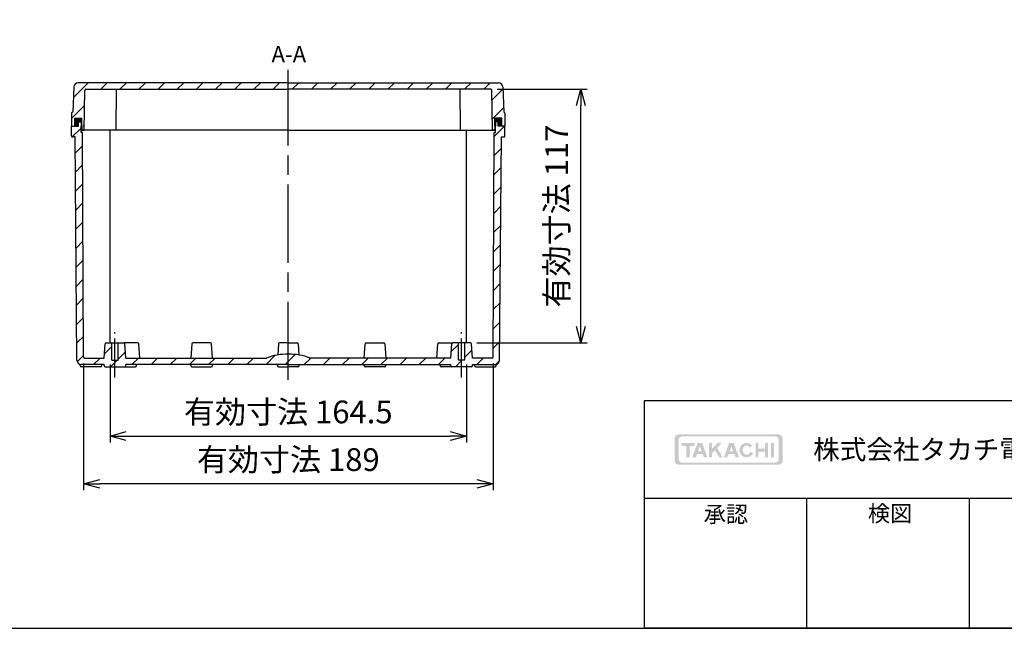
# Model space of a CAD drawing. Units: millimetres. Extents: x 0 to 2443, y 0 to 840.
# Drawn here: x 1576 to 2030, y 0 to 281 of the extents above; entities that cross this region are included whole.
import ezdxf
from ezdxf.enums import TextEntityAlignment as Align

# ---------------------------------------------------------------- set-up
doc = ezdxf.new("R2010")
doc.units = ezdxf.units.MM
doc.header["$LTSCALE"] = 3
for name, pattern in [('AM_ISO08W050', [18, 12, -1.5, 3, -1.5]), ('AM_ISO08W050x2', [9, 6, -0.75, 1.5, -0.75]), ('CENTER', [2, 1.25, -0.25, 0.25, -0.25]), ('gen7a', [6.875, 4.75, -0.875, 0.375, -0.875])]:
    doc.linetypes.add(name, pattern=pattern)
doc.layers.add('7A', color=4, linetype='gen7a')
doc.layers.add('RAHM2', color=1, linetype='Continuous')
for name, color, linetype, lineweight in [('AM_10', 7, 'AM_ISO08W050', 50), ('AM_5', 3, 'Continuous', 25), ('AM_7', 4, 'AM_ISO08W050', 25), ('AM_8', 1, 'Continuous', 25), ('ｶﾞｽｹｯﾄ', 5, 'Continuous', 25), ('ﾄｯﾌﾟｶﾊﾞｰ', 7, 'Continuous', 25), ('ﾎﾞﾃﾞｨｰ', 2, 'Continuous', 25)]:
    doc.layers.add(name, color=color, linetype=linetype, lineweight=lineweight)
doc.styles.add('ACISOTS', font='isocp.shx', dxfattribs={"height": 1, "bigfont": 'extfont.shx'})
doc.styles.get("Standard").update_dxf_attribs({"font": 'ISOCP.SHX', "bigfont": 'EXTFONT.SHX'})
doc.dimstyles.new('AM_ISO$0', dxfattribs={"dimtxt": 3.5, "dimasz": 2.5, "dimexe": 1, "dimexo": 1, "dimgap": 1.5, "dimtad": 1, "dimdsep": 46, "dimtxsty": 'STANDARD', "dimblk": 'OPEN30', "dimcen": 0, "dimclrd": 3, "dimclre": 3, "dimclrt": 2, "dimadec": 0, "dimazin": 2, "dimtp": 0.1, "dimtm": 0.1, "dimtfac": 0.71, "dimtmove": 0, "dimatfit": 3, "dimldrblk": 'OPEN30', "dimfxl": 1, "dimlwd": -1, "dimlwe": -1, "dimarcsym": 0})
doc.dimstyles.new('AM_ISO$3', dxfattribs={"dimtxt": 3.5, "dimasz": 2.5, "dimexe": 1, "dimexo": 1, "dimgap": 1.5, "dimtad": 1, "dimtoh": 1, "dimdsep": 46, "dimtxsty": 'STANDARD', "dimblk": 'OPEN30', "dimcen": 0, "dimclrd": 3, "dimclre": 3, "dimclrt": 2, "dimadec": 0, "dimazin": 2, "dimtp": 0.1, "dimtm": 0.1, "dimtfac": 0.71, "dimtofl": 0, "dimtmove": 0, "dimatfit": 0, "dimldrblk": 'OPEN30', "dimfxl": 1, "dimlwd": -1, "dimlwe": -1, "dimarcsym": 0})
pattern_1 = [(45, (1508.982233008357, 91.50333204578783), (-4.419417382415921, 4.419417382415922), [])]

# ---------------------------------------------------------------- blocks, each defined once
blk = doc.blocks.new('TK-A3')
blk.add_lwpolyline([(0, 0), (403, 0), (403, 280), (0, 280.0000000000001)], close=True)
blk = doc.blocks.new('A$C0FAF06CF')
at = {"layer": 'AM_8'}
h = blk.add_hatch(color=1, dxfattribs=at)
edge = h.paths.add_edge_path()
edge.add_line((-8.013599999999968, -2.41150000000041), (8.013600000000068, -2.411500000000414))
edge.add_arc((8.013600000000054, -1.773380000000512), 0.6381199999999012, 270, 360)
edge.add_line((8.651719999999955, -1.773380000000512), (8.651719999999967, 1.773379999999486))
edge.add_arc((8.013600000000025, 1.773379999999429), 0.638119999999958, 5.1039e-12, 90.00000000000126)
edge.add_line((8.013599999999997, 2.41149999999939), (-8.013599999999997, 2.411499999999387))
edge.add_arc((-8.013600000000025, 1.773379999999436), 0.638119999999951, 89.99999999999682, 179.9999999999955)
edge.add_line((-8.651719999999983, 1.773379999999486), (-8.651719999999983, -1.773380000000505))
edge.add_arc((-8.013600000000025, -1.773380000000457), 0.638119999999951, 180.0000000000043, 270.0000000000045)
edge = h.paths.add_edge_path(flags=16)
edge.add_line((-7.47193999999996, 2.092439999999486), (7.471940000000017, 2.092439999999479))
edge.add_arc((7.471940000000046, 1.550779999999479), 0.5416600000000003, 7.958078640513122e-13, 90.00000000000148, ccw=False)
edge.add_line((8.013600000000025, 1.550779999999486), (8.013600000000025, -1.550780000000505))
edge.add_arc((7.471940000000017, -1.550780000000502), 0.5416600000000074, 270, 359.99999999999966, ccw=False)
edge.add_line((7.471940000000017, -2.092440000000506), (-7.47193999999996, -2.092440000000513))
edge.add_arc((-7.47193999999996, -1.550780000000505), 0.5416600000000074, 180, 270, ccw=False)
edge.add_line((-8.013599999999968, -1.550780000000505), (-8.013599999999968, 1.550779999999486))
edge.add_arc((-7.47193999999996, 1.550779999999486), 0.5416600000000003, 90, 180, ccw=False)
for points in [[(-5.453699999999969, 0.5935999999994924), (-5.453699999999969, 1.038799999999492), (-7.531299999999987, 1.038799999999492), (-7.531299999999987, 0.5935999999994924), (-6.759619999999983, 0.5935999999994924), (-6.759619999999983, -1.224300000000516), (-6.225379999999972, -1.224300000000516), (-6.225379999999972, 0.5935999999994924)], [(-3.146079999999983, 1.038799999999492), (-3.146079999999983, -1.224300000000516), (-2.671199999999942, -1.224300000000516), (-2.671199999999942, -0.6184186206901412), (-2.193432261217481, -0.1027759420753025), (-1.520149446800417, -1.224300000000516), (-0.9571799999999939, -1.224300000000516), (-1.851807874889658, 0.2659306476478651), (-1.135707252964408, 1.038799999999492), (-1.788279380580377, 1.038799999999492), (-2.671199999999942, 0.085886028951558), (-2.671199999999942, 1.038799999999492)], [(4.304715008555604, 1.038799999999492), (4.304715008555604, -1.224300000000516), (4.775885008555576, -1.224300000000516), (4.775885008555576, -0.315350000000512), (5.829525008555606, -0.315350000000512), (5.829525008555606, -1.224300000000516), (6.300695008555578, -1.224300000000516), (6.300695008555578, 1.038799999999492), (5.829525008555606, 1.038799999999492), (5.829525008555606, 0.1298499999994878), (4.775885008555576, 0.1298499999994878), (4.775885008555576, 1.038799999999492)], [(7.280135008555589, -1.224300000000516), (7.280135008555589, 1.038799999999492), (6.805255008555604, 1.038799999999492), (6.805255008555604, -1.224300000000516)]]:
    blk.add_hatch(color=1, dxfattribs=at).paths.add_polyline_path(points)
h = blk.add_hatch(color=1, dxfattribs=at)
h.paths.add_polyline_path([(-5.264049114754044, -1.224300000000516), (-5.084217508196672, -0.734580000000511), (-4.161102491803262, -0.734580000000511), (-3.981270885245876, -1.224300000000516), (-3.420619999999971, -1.224300000000516), (-4.251659999999958, 1.038799999999492), (-4.993659999999977, 1.038799999999492), (-5.82469999999995, -1.224300000000516)])
h.paths.add_polyline_path([(-4.332759934426206, -0.2671200000005083), (-4.912560065573728, -0.2671200000005083), (-4.622659999999967, 0.5223399999994971)], flags=16)
h = blk.add_hatch(color=1, dxfattribs=at)
h.paths.add_polyline_path([(-0.1961891147540484, -1.224300000000516), (-0.0163575081966769, -0.734580000000511), (0.9067575081967476, -0.734580000000511), (1.086589114754119, -1.224300000000516), (1.64724000000001, -1.224300000000516), (0.8162000000000375, 1.038799999999492), (0.0742000000000189, 1.038799999999492), (-0.7568399999999543, -1.224300000000516)])
h.paths.add_polyline_path([(0.7351000655737892, -0.2671200000005083), (0.1552999344262673, -0.2671200000005083), (0.4452000000000283, 0.5223399999994971)], flags=16)
h = blk.add_hatch(color=1, dxfattribs=at)
edge = h.paths.add_edge_path()
edge.add_ellipse((2.878960000000006, -0.0927500000005264), major_axis=(0, 0.7271600000000495), ratio=0.8673469387754511, start_angle=308.5505407908052, end_angle=246.5820184016549)
edge.add_line((3.469375036740871, -0.3484654247793539), (3.94113500855559, -0.5527900000005097))
edge.add_arc((2.878960000000006, -0.0927500000005122), 1.157520000000026, 38.550540790803325, 336.58201840165333, ccw=False)
edge.add_line((3.784208621486186, 0.6286219454599618), (3.397792961318373, 0.3206961337928842))
blk = doc.blocks.new('TK-仕様書NEW')
for p, q in [((0, 35), (-193, 35)), ((-193, 35), (-193, 0)), ((-118, 35), (-118, 0)), ((-35, 35), (-35, 0)), ((0, 35), (0, 0)), ((-17.5, 30.5), (-9.5, 31.5)), ((-17.5, 26.5), (-17.5, 30.5)), ((-9.5, 31.5), (-9.5, 25.5)), ((-9.5, 25.5), (-17.5, 26.5)), ((-35, 22), (0, 22)), ((-193.0000000000001, 19.99999999999994), (-35, 19.99999999999994)), ((-168.0000000000001, 19.99999999999993), (-168, 0)), ((-143.0000000000001, 19.99999999999993), (-143, 0)), ((-35, 11), (0, 11)), ((-35.00000000000011, 7), (-118, 7)), ((0, 0), (-193, 0))]:
    blk.add_line(p, q)
for radius in [3, 2]:
    blk.add_circle((-22.5, 28.5), radius)
at = {"layer": '7A'}
for q in [(-22.5, 32.07478664473149), (-26.22303737125117, 28.5), (-22.5, 24.78991724228479), (-8.718691599714703, 28.5)]:
    blk.add_line((-22.5, 28.5), q, dxfattribs=at)
at = {"xscale": 0.9599999999999999, "yscale": 0.9599999999999999, "zscale": 0.9599999999999999}
blk.add_blockref('A$C0FAF06CF', (-180, 27.49999999999997), dxfattribs=at)
at = {"insert": (-167, 27.49999999999997), "char_height": 3, "width": 42.88435181670968, "attachment_point": 4}
blk.add_mtext('\\fＭＳ ゴシック|b0|i0|c128|p49;株式会社タカチ電機工業', dxfattribs=at)
for tag, p in [('品名', (-106.1561493930892, 24.94727555274869)), ('型番', (-106.1391682485609, 11.53771236320705))]:
    blk.add_attdef(tag, p, '', height=3.5)
for tag, height, p in [('GEN-TITLE-SCA', 3, (-17.5, 14.79266317345349)), ('承認', 3.5, (-180.7195176573868, 7.729076668239944)), ('検図', 3.5, (-155.5000000000001, 7.72907666823994)), ('製図', 3.5, (-130.5000000000001, 7.72907666823994)), ('ページNO.', 3.5, (-21, 5.5)), ('総ページ数', 3.5, (-12, 5.5))]:
    blk.add_attdef(tag, text='', height=height).set_placement(p, align=Align.MIDDLE)
blk.add_attdef('GEN-TITLE-DAT', text='', height=3).set_placement((-85.5, 3.5), align=Align.MIDDLE_CENTER)
at = {"layer": 'RAHM2', "char_height": 2.5}
for s, insert, width, attachment_point in [('品名', (-116, 32.55103540727967), 90, 4), ('尺度', (-33.80025513713145, 20.80103540727967), 20, 1), ('承認', (-180.4289022005786, 18.8010354072796), 17, 2), ('検図', (-155.1678725559621, 18.92584712714763), 17, 2), ('製図', (-131.4954787961751, 18.95800561859732), 17, 2)]:
    blk.add_mtext(s, dxfattribs=dict(at, insert=insert, width=width, attachment_point=attachment_point))
at = {"layer": 'RAHM2', "color": 0, "insert": (-16.5, 5.5), "char_height": 3.5, "width": 4.469919821818734, "attachment_point": 5}
blk.add_mtext('/', dxfattribs=at)
blk = doc.blocks.new('_Open30')
at = {"color": 0, "linetype": 'ByBlock', "lineweight": -2}
for p, q in [((-1, 0.26794919), (0, 0)), ((0, 0), (-1, -0.26794919)), ((0, 0), (-1, 0))]:
    blk.add_line(p, q, dxfattribs=at)
blk = doc.blocks.new('*D33')
at = {"layer": 'AM_5', "color": 3}
for p, q in [((1617.515894378085, 121.7392727396743), (1617.515894378085, 85.7392727396657)), ((1782.015894378085, 121.7392727396743), (1782.015894378085, 85.7392727396657)), ((1625.015894378085, 88.7392727396657), (1774.515894378086, 88.7392727396657))]:
    blk.add_line(p, q, dxfattribs=at)
at = {"layer": 'Defpoints', "color": 0}
for p in [(1617.515894378085, 124.7392727396743), (1782.015894378085, 124.7392727396743), (1782.015894378085, 88.7392727396657)]:
    blk.add_point(p, dxfattribs=at)
at = {"layer": 'AM_5', "color": 3, "xscale": 7.5, "yscale": 7.5, "zscale": 7.5, "rotation": 180}
blk.add_blockref('_Open30', (1617.515894378085, 88.7392727396657), dxfattribs=at)
at = {"layer": 'AM_5', "color": 3, "xscale": 7.5, "yscale": 7.5, "zscale": 7.5}
blk.add_blockref('_Open30', (1782.015894378085, 88.7392727396657), dxfattribs=at)
at = {"layer": 'AM_5', "color": 2, "insert": (1699.765894378085, 98.4892727396657), "char_height": 10.5, "attachment_point": 5}
blk.add_mtext('有効寸法 164.5', dxfattribs=at)
blk = doc.blocks.new('*D34')
at = {"layer": 'AM_5', "color": 3}
for p, q in [((1605.265894378085, 122.2368689213065), (1605.265894378085, 63.73927273966444)), ((1794.265894378085, 122.2368689213065), (1794.265894378085, 63.73927273966444)), ((1786.765894378086, 66.73927273966444), (1612.765894378085, 66.73927273966444))]:
    blk.add_line(p, q, dxfattribs=at)
at = {"layer": 'Defpoints', "color": 0}
for p in [(1605.265894378085, 125.2368689213065), (1794.265894378085, 125.2368689213065), (1605.265894378085, 66.73927273966444)]:
    blk.add_point(p, dxfattribs=at)
at = {"layer": 'AM_5', "color": 3, "xscale": 7.5, "yscale": 7.5, "zscale": 7.5, "rotation": 180}
blk.add_blockref('_Open30', (1605.265894378085, 66.73927273966444), dxfattribs=at)
at = {"layer": 'AM_5', "color": 3, "xscale": 7.5, "yscale": 7.5, "zscale": 7.5}
blk.add_blockref('_Open30', (1794.265894378085, 66.73927273966444), dxfattribs=at)
at = {"layer": 'AM_5', "color": 2, "insert": (1699.765894378085, 76.48927273966444), "char_height": 10.5, "attachment_point": 5}
blk.add_mtext('有効寸法 189', dxfattribs=at)
blk = doc.blocks.new('*D38')
at = {"layer": 'AM_5', "color": 3}
for p, q in [((1796.171742130148, 248.7392727396743), (1837.765894378085, 248.7392727396743)), ((1834.765894378085, 139.2392727396743), (1834.765894378085, 241.2392727396743)), ((1786.800334776385, 131.7392727396743), (1837.765894378085, 131.7392727396743))]:
    blk.add_line(p, q, dxfattribs=at)
at = {"layer": 'Defpoints', "color": 0}
for p in [(1793.171742130148, 248.7392727396743), (1834.765894378085, 248.7392727396743), (1783.800334776385, 131.7392727396743)]:
    blk.add_point(p, dxfattribs=at)
at = {"layer": 'AM_5', "color": 3, "xscale": 7.5, "yscale": 7.5, "zscale": 7.5}
for p, rotation in [((1834.765894378085, 248.7392727396743), 90), ((1834.765894378085, 131.7392727396743), 270)]:
    blk.add_blockref('_Open30', p, dxfattribs=dict(at, rotation=rotation))
at = {"layer": 'AM_5', "color": 2, "insert": (1825.015894378086, 190.2392727396746), "char_height": 10.5, "attachment_point": 5, "rotation": 90}
blk.add_mtext('有効寸法 117', dxfattribs=at)
blk = doc.blocks.new('*D45')
at = {"layer": 'AM_5', "color": 3}
for p, q in [((1746.431397809817, 355.3980532984671), (1820.703601865101, 284.7392727396739)), ((1820.703601865101, 284.7392727396739), (1929.153601865101, 284.7392727396739))]:
    blk.add_line(p, q, dxfattribs=at)
at = {"layer": 'Defpoints', "color": 0}
for p in [(1738.534225265698, 362.9110198103329), (1740.997563490469, 360.5675256690168)]:
    blk.add_point(p, dxfattribs=at)
at = {"layer": 'AM_5', "color": 3, "xscale": 7.5, "yscale": 7.5, "zscale": 7.5, "rotation": 136.4282041527547}
blk.add_blockref('_Open30', (1740.997563490469, 360.5675256690168), dxfattribs=at)
at = {"layer": 'AM_5', "color": 2, "insert": (1877.178601865101, 294.4892727396736), "char_height": 10.5, "attachment_point": 5}
blk.add_mtext('8-内径∅3.4 深さ8', dxfattribs=at)
blk = doc.blocks.new('*S60')
at = {"layer": 'AM_10', "color": 7, "linetype": 'CENTER'}
for p, q in [((1583.765894378085, 441.7392727396747), (1598.765894378085, 441.7392727396747)), ((1815.765894378085, 441.7392727396747), (1800.765894378085, 441.7392727396747)), ((1591.265894378085, 434.2392727396748), (1591.265894378085, 426.7392727396748)), ((1808.265894378086, 434.2392727396748), (1808.265894378086, 426.7392727396748))]:
    blk.add_line(p, q, dxfattribs=at)
at = {"layer": 'AM_10', "color": 1, "linetype": 'CENTER'}
blk.add_line((1598.765894378085, 441.7392727396747), (1800.765894378085, 441.7392727396747), dxfattribs=at)
at = {"layer": 'AM_10', "color": 7, "linetype": 'Continuous', "extrusion": (0, 0, -1)}
blk.add_trace([(-1590.278500650585, 434.2392727396748), (-1592.253288105585, 434.2392727396748), (-1591.265894378085, 441.7392727396747)], dxfattribs=at)
at = {"layer": 'AM_10', "color": 7, "linetype": 'Continuous'}
blk.add_trace([(1809.253288105585, 434.2392727396748), (1807.278500650586, 434.2392727396748), (1808.265894378086, 441.7392727396747)], dxfattribs=at)
at = {"layer": 'AM_10', "color": 7, "char_height": 7.5, "attachment_point": 5, "style": 'ACISOTS'}
for s, insert in [('A', (1591.265894378085, 419.2392727396748)), ('A', (1808.265894378086, 419.2392727396748)), ('A-A', (1700.033940657283, 263.9725535066891))]:
    blk.add_mtext(s, dxfattribs=dict(at, insert=insert))
blk = doc.blocks.new('*S61')
at = {"layer": 'AM_10', "color": 7, "linetype": 'CENTER'}
for p, q in [((1583.765894378085, 441.7392727396747), (1598.765894378085, 441.7392727396747)), ((1815.765894378085, 441.7392727396747), (1800.765894378085, 441.7392727396747)), ((1591.265894378085, 434.2392727396748), (1591.265894378085, 426.7392727396748)), ((1808.265894378086, 434.2392727396748), (1808.265894378086, 426.7392727396748))]:
    blk.add_line(p, q, dxfattribs=at)
at = {"layer": 'AM_10', "color": 1, "linetype": 'CENTER'}
blk.add_line((1598.765894378085, 441.7392727396747), (1800.765894378085, 441.7392727396747), dxfattribs=at)
at = {"layer": 'AM_10', "color": 7, "linetype": 'Continuous', "extrusion": (0, 0, -1)}
blk.add_trace([(-1590.278500650585, 434.2392727396748), (-1592.253288105585, 434.2392727396748), (-1591.265894378085, 441.7392727396747)], dxfattribs=at)
at = {"layer": 'AM_10', "color": 7, "linetype": 'Continuous'}
blk.add_trace([(1809.253288105585, 434.2392727396748), (1807.278500650586, 434.2392727396748), (1808.265894378086, 441.7392727396747)], dxfattribs=at)
at = {"layer": 'AM_10', "color": 7, "char_height": 7.5, "attachment_point": 5, "style": 'ACISOTS'}
for s, insert in [('A', (1591.265894378085, 419.2392727396748)), ('A', (1808.265894378086, 419.2392727396748)), ('A-A', (1700.033940657283, 263.9725535066891))]:
    blk.add_mtext(s, dxfattribs=dict(at, insert=insert))
blk = doc.blocks.new('*S68')
at = {"layer": 'AM_10', "color": 7, "linetype": 'CENTER'}
for p, q in [((1583.765894378085, 350.739272739675), (1598.765894378085, 350.739272739675)), ((1815.765894378085, 350.739272739675), (1800.765894378085, 350.739272739675)), ((1591.265894378085, 343.239272739675), (1591.265894378085, 335.739272739675)), ((1808.265894378086, 343.239272739675), (1808.265894378086, 335.739272739675))]:
    blk.add_line(p, q, dxfattribs=at)
at = {"layer": 'AM_10', "color": 1, "linetype": 'CENTER'}
blk.add_line((1598.765894378085, 350.739272739675), (1800.765894378085, 350.739272739675), dxfattribs=at)
at = {"layer": 'AM_10', "color": 7, "linetype": 'Continuous', "extrusion": (0, 0, -1)}
blk.add_trace([(-1590.278500650585, 343.239272739675), (-1592.253288105585, 343.239272739675), (-1591.265894378085, 350.739272739675)], dxfattribs=at)
at = {"layer": 'AM_10', "color": 7, "linetype": 'Continuous'}
blk.add_trace([(1809.253288105585, 343.239272739675), (1807.278500650586, 343.239272739675), (1808.265894378086, 350.739272739675)], dxfattribs=at)
at = {"layer": 'AM_10', "color": 7, "char_height": 7.5, "attachment_point": 5, "style": 'ACISOTS'}
for s, insert in [('E', (1591.265894378085, 328.239272739675)), ('E', (1808.265894378086, 328.239272739675)), ('E-E', (1494.409501399039, 273.7391679200773))]:
    blk.add_mtext(s, dxfattribs=dict(at, insert=insert))
blk = doc.blocks.new('*S69')
at = {"layer": 'AM_10', "color": 7, "linetype": 'CENTER'}
for p, q in [((1583.765894378085, 350.739272739675), (1598.765894378085, 350.739272739675)), ((1815.765894378085, 350.739272739675), (1800.765894378085, 350.739272739675)), ((1591.265894378085, 343.239272739675), (1591.265894378085, 335.739272739675)), ((1808.265894378086, 343.239272739675), (1808.265894378086, 335.739272739675))]:
    blk.add_line(p, q, dxfattribs=at)
at = {"layer": 'AM_10', "color": 1, "linetype": 'CENTER'}
blk.add_line((1598.765894378085, 350.739272739675), (1800.765894378085, 350.739272739675), dxfattribs=at)
at = {"layer": 'AM_10', "color": 7, "linetype": 'Continuous', "extrusion": (0, 0, -1)}
blk.add_trace([(-1590.278500650585, 343.239272739675), (-1592.253288105585, 343.239272739675), (-1591.265894378085, 350.739272739675)], dxfattribs=at)
at = {"layer": 'AM_10', "color": 7, "linetype": 'Continuous'}
blk.add_trace([(1809.253288105585, 343.239272739675), (1807.278500650586, 343.239272739675), (1808.265894378086, 350.739272739675)], dxfattribs=at)
at = {"layer": 'AM_10', "color": 7, "char_height": 7.5, "attachment_point": 5, "style": 'ACISOTS'}
for s, insert in [('E', (1591.265894378085, 328.239272739675)), ('E', (1808.265894378086, 328.239272739675)), ('E-E', (1494.409501399039, 273.7391679200773))]:
    blk.add_mtext(s, dxfattribs=dict(at, insert=insert))

msp = doc.modelspace()

# ---------------------------------------------------------------- hatches: boundary and pattern name
at = {"layer": 'AM_8'}
h = msp.add_hatch(dxfattribs=at)
h.set_pattern_fill('_U', color=256, scale=6.25, angle=225, style=0, pattern_type=0)
h.set_pattern_definition([(225, (1300.189440900583, 791.9752134335622), (4.419417382415921, -4.419417382415922), [])])
edge = h.paths.add_edge_path()
edge.add_arc((1673.635714000426, 237.7392727396748), 0.4999999999999799, 89.99999999997402, 95.72851961037492, ccw=False)
edge.add_line((1673.635714000427, 238.2392727396748), (1673.585714000427, 238.2392727396748))
edge.add_line((1673.585714000427, 238.2392727396748), (1673.585806481738, 238.2367757442671))
edge = h.paths.add_edge_path()
edge.add_line((1509.765894378086, 251.7392727396748), (1509.151788979207, 248.7392727396748))
edge.add_line((1509.151788979207, 248.7392727396748), (1495.3327814744, 248.7392727396744))
edge.add_arc((1495.3327814744, 248.2392727396747), 0.4999999999996874, 89.99999999997395, 179.6629698901436)
edge.add_line((1494.832790124695, 248.2422138652612), (1494.635714000426, 229.9392727396746))
edge.add_line((1494.635714000426, 229.9392727396746), (1493.535714000427, 229.9392727396746))
edge.add_line((1493.535714000427, 229.9392727396746), (1493.535714000427, 235.4392727396746))
edge.add_line((1493.535714000427, 235.4392727396746), (1490.335714000427, 235.4392727396746))
edge.add_line((1490.335714000427, 235.4392727396746), (1490.335714000427, 231.7392727396748))
edge.add_line((1490.335714000427, 231.7392727396748), (1488.735714000426, 231.7392727396748))
edge.add_line((1488.735714000426, 231.7392727396748), (1488.735714000426, 236.7392727396748))
edge.add_line((1488.735714000426, 236.7392727396748), (1488.135714000426, 236.7392727396748))
edge.add_line((1488.135714000426, 236.7392727396748), (1488.135714000426, 240.9392727396746))
edge.add_line((1488.135714000426, 240.9392727396746), (1489.035714000427, 240.9392727396746))
edge.add_line((1489.035714000427, 240.9392727396746), (1489.035714000427, 251.7392727396748))
edge.add_line((1489.035714000427, 251.7392727396748), (1509.765894378086, 251.7392727396748))
h = msp.add_hatch(dxfattribs=at)
h.set_pattern_fill('_U', color=256, scale=6.25, angle=45, style=0, pattern_type=0)
h.set_pattern_definition(pattern_1)
edge = h.paths.add_edge_path()
edge.add_line((1699.765894378085, 248.7392727396743), (1699.765894378085, 251.7392727396748))
edge.add_line((1699.765894378085, 251.7392727396748), (1602.743191576027, 251.7392727396743))
edge.add_arc((1602.743191576027, 249.7392727396743), 1.999999999999907, 89.99999999999675, 177.8789036033338)
edge.add_line((1600.744561908493, 249.8132960606942), (1600.315894378085, 238.2392727396744))
edge.add_line((1600.315894378085, 238.2392727396744), (1600.265894378085, 238.2392727396744))
edge.add_arc((1600.265894378085, 237.7392727396743), 0.5, 90, 180)
edge.add_line((1599.765894378085, 237.7392727396743), (1599.765894378085, 231.7392727396743))
edge.add_line((1599.765894378085, 231.7392727396743), (1601.265894378085, 231.7392727396743))
edge.add_line((1601.265894378085, 231.7392727396743), (1601.265894378085, 235.4392727396742))
edge.add_line((1601.265894378085, 235.4392727396742), (1604.465894378085, 235.4392727396742))
edge.add_line((1604.465894378085, 235.4392727396742), (1604.465894378085, 231.7392727396743))
edge.add_line((1604.465894378085, 231.7392727396743), (1605.665894378085, 231.7392727396743))
edge.add_line((1605.665894378085, 231.7392727396743), (1605.860081224508, 248.2451546855743))
edge.add_arc((1606.360046626023, 248.2392727396743), 0.5000000000001261, 90, 179.3259631020362, ccw=False)
edge.add_line((1606.360046626023, 248.7392727396743), (1699.765894378085, 248.7392727396743))
h = msp.add_hatch(dxfattribs=at)
h.set_pattern_fill('_U', color=256, scale=6.25, angle=45, style=0, pattern_type=0)
h.set_pattern_definition(pattern_1)
edge = h.paths.add_edge_path()
edge.add_line((1699.765894378085, 248.7392727396743), (1699.765894378085, 251.7392727396748))
edge.add_line((1699.765894378085, 251.7392727396748), (1796.788597180144, 251.7392727396743))
edge.add_arc((1796.788597180144, 249.7392727396743), 1.999999999999907, 2.1210963966661893, 90.00000000000318, ccw=False)
edge.add_line((1798.787226847677, 249.8132960606942), (1799.215894378085, 238.2392727396744))
edge.add_line((1799.215894378085, 238.2392727396744), (1799.265894378085, 238.2392727396744))
edge.add_arc((1799.265894378085, 237.7392727396743), 0.5, 0, 90, ccw=False)
edge.add_line((1799.765894378085, 237.7392727396743), (1799.765894378085, 231.7392727396743))
edge.add_line((1799.765894378085, 231.7392727396743), (1798.265894378085, 231.7392727396743))
edge.add_line((1798.265894378085, 231.7392727396743), (1798.265894378085, 235.4392727396742))
edge.add_line((1798.265894378085, 235.4392727396742), (1795.065894378085, 235.4392727396742))
edge.add_line((1795.065894378085, 235.4392727396742), (1795.065894378085, 231.7392727396743))
edge.add_line((1795.065894378085, 231.7392727396743), (1793.865894378085, 231.7392727396743))
edge.add_line((1793.865894378085, 231.7392727396743), (1793.671707531663, 248.2451546855743))
edge.add_arc((1793.171742130148, 248.2392727396743), 0.5000000000001261, 0.6740368979638035, 90)
edge.add_line((1793.171742130148, 248.7392727396743), (1699.765894378085, 248.7392727396743))
h = msp.add_hatch(dxfattribs=at)
h.set_pattern_fill('_U', color=256, scale=6.25, angle=45, style=0, pattern_type=0)
h.set_pattern_definition(pattern_1)
edge = h.paths.add_edge_path()
edge.add_line((1699.765894378085, 121.7392727396743), (1699.765894378085, 126.539272739674))
edge.add_arc((1699.765894378083, 97.86149496190615), 28.67777777776792, 89.99999999999639, 110.407947443468)
edge.add_line((1689.765894378085, 124.7392727396739), (1624.765894378085, 124.7392727396743))
edge.add_line((1624.765894378085, 124.7392727396743), (1624.2990641263, 131.2748962646685))
edge.add_arc((1623.800334776385, 131.2392727396748), 0.4999999999996572, 4.085616779954466, 90.00000000002605)
edge.add_line((1623.800334776385, 131.7392727396743), (1621.265894378085, 131.7392727396743))
edge.add_line((1621.265894378085, 131.7392727396743), (1621.265894378085, 123.7392727396743))
edge.add_line((1621.265894378085, 123.7392727396743), (1618.265894378085, 123.7392727396743))
edge.add_line((1618.265894378085, 123.7392727396743), (1618.265894378085, 131.7392727396743))
edge.add_line((1618.265894378085, 131.7392727396743), (1615.731453979786, 131.7392727396743))
edge.add_arc((1615.731453979786, 131.2392727396743), 0.5, 90.00000000002605, 175.9143832200492)
edge.add_line((1615.23272462987, 131.2748962646681), (1614.765894378086, 124.7392727396743))
edge.add_line((1614.765894378086, 124.7392727396743), (1605.765888599709, 124.7392727396743))
edge.add_arc((1605.765888599993, 125.2392727403623), 0.5000000006880329, -179.72586584821136, -90.00000003254269, ccw=False)
edge.add_line((1605.265894322258, 125.2368804777159), (1604.765894378085, 228.7392727396743))
edge.add_line((1604.765894378085, 228.7392727396743), (1604.115894378085, 228.7392727396743))
edge.add_line((1604.115894378085, 228.7392727396743), (1604.115894378085, 233.7392727396743))
edge.add_line((1604.115894378085, 233.7392727396743), (1602.915894378085, 233.7392727396743))
edge.add_line((1602.915894378085, 233.7392727396743), (1602.915894378085, 231.7392727396743))
edge.add_line((1602.915894378085, 231.7392727396743), (1599.765894378085, 231.7392727396743))
edge.add_line((1599.765894378085, 231.7392727396743), (1599.765894378085, 227.2392727396743))
edge.add_arc((1600.265894378085, 227.2392727396743), 0.5, -180, -90)
edge.add_line((1600.265894378085, 226.7392727396743), (1601.365894378085, 226.7392727396743))
edge.add_line((1601.365894378085, 226.7392727396743), (1602.24889845432, 123.7221305122345))
edge.add_arc((1604.248824988981, 123.7392727396743), 2.000000000000205, -179.5089053450368, -90)
edge.add_line((1604.248824988981, 121.7392727396743), (1614.815894378085, 121.7392727396743))
edge.add_line((1614.815894378085, 121.7392727396743), (1614.815894378085, 121.2392727396743))
edge.add_arc((1615.315894378085, 121.2392727396743), 0.5, -180, -90)
edge.add_line((1615.315894378085, 120.7392727396743), (1624.21589136348, 120.7392727054637))
edge.add_arc((1624.215894319669, 121.239272763871), 0.500000058416034, -90.0003387543262, -2.7727317214e-06)
edge.add_line((1624.715894378085, 121.2392727396743), (1624.715894378085, 121.7392727396743))
edge.add_line((1624.715894378085, 121.7392727396743), (1699.765894378085, 121.7392727396743))
h = msp.add_hatch(dxfattribs=at)
h.set_pattern_fill('_U', color=256, scale=6.25, angle=45, style=0, pattern_type=0)
h.set_pattern_definition(pattern_1)
edge = h.paths.add_edge_path()
edge.add_line((1699.765894378085, 121.7392727396743), (1699.765894378085, 126.539272739674))
edge.add_arc((1699.765894378087, 97.86149496190615), 28.67777777776792, 69.592052556532, 90.00000000000358, ccw=False)
edge.add_line((1709.765894378086, 124.7392727396739), (1774.765894378086, 124.7392727396743))
edge.add_line((1774.765894378085, 124.7392727396743), (1775.232724629871, 131.2748962646685))
edge.add_arc((1775.731453979785, 131.2392727396748), 0.4999999999996572, 89.99999999997402, 175.9143832200455, ccw=False)
edge.add_line((1775.731453979786, 131.7392727396743), (1778.265894378085, 131.7392727396743))
edge.add_line((1778.265894378085, 131.7392727396743), (1778.265894378085, 123.7392727396743))
edge.add_line((1778.265894378085, 123.7392727396743), (1781.265894378085, 123.7392727396743))
edge.add_line((1781.265894378085, 123.7392727396743), (1781.265894378085, 131.7392727396743))
edge.add_line((1781.265894378085, 131.7392727396743), (1783.800334776385, 131.7392727396743))
edge.add_arc((1783.800334776385, 131.2392727396743), 0.5, 4.085616779950726, 89.99999999997402, ccw=False)
edge.add_line((1784.2990641263, 131.2748962646681), (1784.765894378085, 124.7392727396743))
edge.add_line((1784.765894378085, 124.7392727396743), (1793.765900156461, 124.7392727396743))
edge.add_arc((1793.765900156177, 125.2392727403623), 0.5000000006880329, 270.0000000325428, 359.7258658482115)
edge.add_line((1794.265894433912, 125.2368804777159), (1794.765894378085, 228.7392727396743))
edge.add_line((1794.765894378085, 228.7392727396743), (1795.415894378086, 228.7392727396743))
edge.add_line((1795.415894378086, 228.7392727396743), (1795.415894378086, 233.7392727396743))
edge.add_line((1795.415894378086, 233.7392727396743), (1796.615894378085, 233.7392727396743))
edge.add_line((1796.615894378085, 233.7392727396743), (1796.615894378085, 231.7392727396743))
edge.add_line((1796.615894378085, 231.7392727396743), (1799.765894378085, 231.7392727396743))
edge.add_line((1799.765894378085, 231.7392727396743), (1799.765894378085, 227.2392727396743))
edge.add_arc((1799.265894378085, 227.2392727396743), 0.5, 270, 360, ccw=False)
edge.add_line((1799.265894378085, 226.7392727396743), (1798.165894378086, 226.7392727396743))
edge.add_line((1798.165894378086, 226.7392727396743), (1797.28289030185, 123.7221305122345))
edge.add_arc((1795.28296376719, 123.7392727396743), 2.000000000000205, 270, 359.50890534503685, ccw=False)
edge.add_line((1795.28296376719, 121.7392727396743), (1784.715894378085, 121.7392727396743))
edge.add_line((1784.715894378085, 121.7392727396743), (1784.715894378085, 121.2392727396743))
edge.add_arc((1784.215894378085, 121.2392727396743), 0.5, 270, 360, ccw=False)
edge.add_line((1784.215894378085, 120.7392727396743), (1775.31589739269, 120.7392727054637))
edge.add_arc((1775.315894436501, 121.239272763871), 0.500000058416034, 180.0000027727318, 270.0003387543262, ccw=False)
edge.add_line((1774.815894378085, 121.2392727396743), (1774.815894378085, 121.7392727396743))
edge.add_line((1774.815894378085, 121.7392727396743), (1699.765894378085, 121.7392727396743))
at = {"layer": 'ｶﾞｽｹｯﾄ'}
for points in [[(1604.115894378085, 233.7392727396743), (1604.115894378085, 231.7392727396743), (1604.465894378085, 231.7392727396743), (1604.465894378085, 235.4392727396742), (1601.265894378085, 235.4392727396742), (1601.265894378085, 231.7392727396743), (1602.915894378085, 231.7392727396743), (1602.915894378085, 233.7392727396743)], [(1795.415894378086, 233.7392727396743), (1795.415894378086, 231.7392727396743), (1795.065894378085, 231.7392727396743), (1795.065894378085, 235.4392727396742), (1798.265894378085, 235.4392727396742), (1798.265894378085, 231.7392727396743), (1796.615894378085, 231.7392727396743), (1796.615894378085, 233.7392727396743)]]:
    msp.add_hatch(color=256, dxfattribs=at).paths.add_polyline_path(points)

# ---------------------------------------------------------------- linework, layer by layer
at = {"layer": 'AM_7'}
msp.add_line((1699.765894378085, 114.7392727396743), (1699.765894378085, 257.7392727396743), dxfattribs=at)
msp.add_line((1699.765894378085, 114.7392727396743), (1699.765894378085, 257.7392727396743), dxfattribs=at)
at = {"layer": 'AM_7', "linetype": 'AM_ISO08W050x2'}
for p, q in [((1619.765894378085, 115.7392727054637), (1619.765894378085, 136.7392727396743)), ((1779.765894378085, 115.7392727054637), (1779.765894378085, 136.7392727396743))]:
    msp.add_line(p, q, dxfattribs=at)
at = {"layer": 'ﾄｯﾌﾟｶﾊﾞｰ'}
for p, q in [((1699.765894378085, 251.7392727396748), (1602.743191576027, 251.7392727396743)), ((1699.765894378085, 251.7392727396748), (1796.788597180144, 251.7392727396743)), ((1600.744561908493, 249.8132960606942), (1600.315894378085, 238.2392727396744)), ((1605.565894378085, 229.9392727396742), (1605.860081224508, 248.2451546855743)), ((1606.360046626023, 248.7392727396743), (1699.765894378085, 248.7392727396743)), ((1620.355306142791, 229.9392727396742), (1620.465894378085, 248.7392727396743)), ((1793.171742130148, 248.7392727396743), (1699.765894378085, 248.7392727396743)), ((1779.17648261338, 229.9392727396742), (1779.065894378085, 248.7392727396743)), ((1793.965894378085, 229.9392727396742), (1793.671707531663, 248.2451546855743)), ((1798.787226847677, 249.8132960606942), (1799.215894378085, 238.2392727396744)), ((1599.765894378085, 237.7392727396743), (1599.765894378085, 231.7392727396743)), ((1600.315894378085, 238.2392727396744), (1600.265894378085, 238.2392727396744)), ((1799.215894378085, 238.2392727396744), (1799.265894378085, 238.2392727396744)), ((1799.765894378085, 237.7392727396743), (1799.765894378085, 231.7392727396743)), ((1601.265894378085, 235.4392727396742), (1604.465894378085, 235.4392727396742)), ((1601.265894378085, 231.7392727396743), (1601.265894378085, 235.4392727396742)), ((1604.465894378085, 231.7392727396743), (1604.465894378085, 235.4392727396742)), ((1798.265894378085, 235.4392727396742), (1795.065894378085, 235.4392727396742)), ((1795.065894378085, 231.7392727396743), (1795.065894378085, 235.4392727396742)), ((1798.265894378085, 231.7392727396743), (1798.265894378085, 235.4392727396742)), ((1599.765894378085, 231.7392727396743), (1602.915894378085, 231.7392727396743)), ((1604.115894378085, 231.7392727396743), (1604.465894378085, 231.7392727396743)), ((1604.465894378085, 231.7392727396743), (1604.465894378085, 229.9392727396742)), ((1604.465894378085, 229.9392727396742), (1605.565894378085, 229.9392727396742)), ((1699.765894378085, 229.9392727396742), (1604.465894378085, 229.9392727396742)), ((1699.765894378085, 229.9392727396742), (1795.065894378086, 229.9392727396742)), ((1795.065894378085, 229.9392727396742), (1793.965894378085, 229.9392727396742)), ((1795.415894378086, 231.7392727396743), (1795.065894378085, 231.7392727396743)), ((1795.065894378085, 231.7392727396743), (1795.065894378085, 229.9392727396742)), ((1799.765894378085, 231.7392727396743), (1796.615894378085, 231.7392727396743))]:
    msp.add_line(p, q, dxfattribs=at)
for centre, radius, start, end in [((1602.743191576027, 249.7392727396743), 2, 90, 177.8789036033339), ((1796.788597180144, 249.7392727396743), 2, 2.121096396666094, 90), ((1606.360046626023, 248.2392727396743), 0.5, 90, 179.3259631020101), ((1793.171742130148, 248.2392727396743), 0.5, 0.6740368979899029, 90), ((1600.265894378085, 237.7392727396743), 0.5, 90, 180), ((1799.265894378085, 237.7392727396743), 0.5, 0, 90)]:
    msp.add_arc(centre, radius, start, end, dxfattribs=at)
at = {"layer": 'ﾎﾞﾃﾞｨｰ'}
for p, q in [((1602.915894378085, 233.7392727396743), (1604.115894378085, 233.7392727396743)), ((1602.915894378085, 231.7392727396743), (1602.915894378085, 233.7392727396743)), ((1604.115894378085, 233.7392727396743), (1604.115894378085, 231.7392727396743)), ((1795.415894378086, 233.7392727396743), (1795.415894378086, 231.7392727396743)), ((1796.615894378085, 233.7392727396743), (1795.415894378086, 233.7392727396743)), ((1796.615894378085, 231.7392727396743), (1796.615894378085, 233.7392727396743)), ((1599.765894378085, 227.2392727396743), (1599.765894378085, 231.7392727396743)), ((1599.765894378085, 231.7392727396743), (1602.915894378085, 231.7392727396743)), ((1604.115894378085, 231.7392727396743), (1604.465894378085, 231.7392727396743)), ((1604.115894378085, 228.7392727396743), (1604.115894378085, 231.7392727396743)), ((1604.765894378085, 228.7392727396743), (1604.115894378085, 228.7392727396743)), ((1605.265894378085, 125.2368689213065), (1604.765894378085, 228.7392727396743)), ((1617.515894378086, 131.7392727396743), (1617.515894378085, 229.9392727396742)), ((1782.015894378085, 131.7392727396743), (1782.015894378085, 229.9392727396742)), ((1794.265894378085, 125.2368689213065), (1794.765894378085, 228.7392727396743)), ((1794.765894378085, 228.7392727396743), (1795.415894378086, 228.7392727396743)), ((1795.415894378086, 231.7392727396743), (1795.065894378085, 231.7392727396743)), ((1795.415894378086, 228.7392727396743), (1795.415894378086, 231.7392727396743)), ((1799.765894378085, 231.7392727396743), (1796.615894378085, 231.7392727396743)), ((1799.765894378085, 227.2392727396743), (1799.765894378085, 231.7392727396743)), ((1601.365894378085, 226.7392727396743), (1600.265894378085, 226.7392727396743)), ((1602.24889845432, 123.7221305122345), (1601.365894378085, 226.7392727396743)), ((1797.28289030185, 123.7221305122345), (1798.165894378086, 226.7392727396743)), ((1798.165894378086, 226.7392727396743), (1799.265894378085, 226.7392727396743)), ((1614.765894378085, 124.7392727396743), (1615.23272462987, 131.2748962646681)), ((1615.731453979786, 131.7392727396743), (1623.800334776385, 131.7392727396743)), ((1618.265894378085, 123.7392727396743), (1618.265894378085, 131.7392727396743)), ((1621.265894378085, 123.7392727396743), (1621.265894378085, 131.7392727396743)), ((1630.300334776385, 131.7392727396743), (1623.800334776385, 131.7392727396743)), ((1624.765894378085, 124.7392727396743), (1624.2990641263, 131.2748962646681)), ((1631.265894378085, 124.7392727396743), (1630.7990641263, 131.2748962646681)), ((1655.232724629871, 131.2748962646681), (1654.765894378085, 124.7392727396743)), ((1663.800334776385, 131.7392727396743), (1655.731453979786, 131.7392727396743)), ((1664.765894378085, 124.7392727396743), (1664.2990641263, 131.2748962646681)), ((1695.232724629871, 131.2748962646681), (1694.864323663622, 126.1172827371949)), ((1699.765894378085, 131.7392727396743), (1695.731453979786, 131.7392727396743)), ((1699.765894378085, 131.7392727396743), (1703.800334776385, 131.7392727396743)), ((1704.2990641263, 131.2748962646681), (1704.667465092548, 126.1172827371949)), ((1734.765894378085, 124.7392727396743), (1735.23272462987, 131.2748962646681)), ((1735.731453979786, 131.7392727396743), (1743.800334776385, 131.7392727396743)), ((1744.2990641263, 131.2748962646681), (1744.765894378085, 124.7392727396743)), ((1768.265894378085, 124.7392727396743), (1768.73272462987, 131.2748962646681)), ((1769.231453979786, 131.7392727396743), (1775.731453979786, 131.7392727396743)), ((1774.765894378085, 124.7392727396743), (1775.232724629871, 131.2748962646681)), ((1783.800334776385, 131.7392727396743), (1775.731453979786, 131.7392727396743)), ((1778.265894378085, 123.7392727396743), (1778.265894378085, 131.7392727396743)), ((1781.265894378085, 123.7392727396743), (1781.265894378085, 131.7392727396743)), ((1784.765894378085, 124.7392727396743), (1784.2990641263, 131.2748962646681)), ((1605.765888599709, 124.7392727396743), (1614.765894378086, 124.7392727396743)), ((1618.265894378085, 123.7392727396743), (1621.265894378085, 123.7392727396743)), ((1624.765894378085, 124.7392727396743), (1689.765894378085, 124.7392727396739)), ((1774.765894378085, 124.7392727396743), (1709.765894378086, 124.7392727396739)), ((1781.265894378085, 123.7392727396743), (1778.265894378085, 123.7392727396743)), ((1793.765900156461, 124.7392727396743), (1784.765894378085, 124.7392727396743)), ((1603.765894378085, 121.2392727396743), (1603.765894378085, 121.7984538338876)), ((1614.815894378085, 121.7392727396743), (1604.248824988981, 121.7392727396743)), ((1613.265894378085, 120.7392727396743), (1604.265894378085, 120.7392727396743)), ((1613.765894378085, 121.2392727396743), (1613.765894378085, 121.7392727396743)), ((1614.815894378085, 121.2392727396743), (1614.815894378085, 121.7392727396743)), ((1615.31589136348, 120.7392727054637), (1624.21589136348, 120.7392727054637)), ((1624.215894378085, 120.7392727396743), (1629.215894378085, 120.7392727396743)), ((1699.765894378085, 121.7392727396743), (1624.715894378085, 121.7392727396743)), ((1624.715894378085, 121.2392727396743), (1624.715894378085, 121.7392727396743)), ((1629.715894378085, 121.2392727396743), (1629.715894378085, 121.7392727396743)), ((1654.815894378085, 121.2392727396743), (1654.815894378085, 121.7392727396743)), ((1655.315894378085, 120.7392727396743), (1664.215894378085, 120.7392727396743)), ((1664.715894378085, 121.2392727396743), (1664.715894378085, 121.7392727396743)), ((1694.815894378085, 121.2392727396743), (1694.815894378085, 121.7392727396743)), ((1695.315894378085, 120.7392727396743), (1699.765894378085, 120.7392727396739)), ((1699.765894378085, 121.7392727396743), (1774.815894378085, 121.7392727396743)), ((1704.215894378085, 120.7392727396743), (1699.765894378085, 120.7392727396739)), ((1704.715894378085, 121.2392727396743), (1704.715894378085, 121.7392727396743)), ((1734.815894378085, 121.2392727396743), (1734.815894378085, 121.7392727396743)), ((1744.215894378086, 120.7392727396743), (1735.315894378085, 120.7392727396743)), ((1744.715894378085, 121.2392727396743), (1744.715894378085, 121.7392727396743)), ((1769.815894378085, 121.2392727396743), (1769.815894378085, 121.7392727396743)), ((1775.315894378085, 120.7392727396743), (1770.315894378085, 120.7392727396743)), ((1774.815894378085, 121.2392727396743), (1774.815894378085, 121.7392727396743)), ((1784.215897392691, 120.7392727054637), (1775.31589739269, 120.7392727054637)), ((1784.715894378085, 121.7392727396743), (1795.28296376719, 121.7392727396743)), ((1784.715894378085, 121.2392727396743), (1784.715894378085, 121.7392727396743)), ((1785.765894378085, 121.2392727396743), (1785.765894378085, 121.7392727396743)), ((1786.265894378085, 120.7392727396743), (1795.265894378085, 120.7392727396743)), ((1795.765894378085, 121.2392727396743), (1795.765894378085, 121.7984538338876))]:
    msp.add_line(p, q, dxfattribs=at)
for centre, radius, start, end in [((1600.265894378085, 227.2392727396743), 0.5, 180, 270), ((1799.265894378085, 227.2392727396743), 0.5, 270, 0), ((1615.731453979786, 131.2392727396743), 0.5, 90, 175.9143832200222), ((1623.800334776385, 131.2392727396743), 0.5, 4.085616779977777, 90), ((1630.300334776385, 131.2392727396743), 0.5, 4.085616779977777, 90), ((1655.731453979786, 131.2392727396743), 0.5, 90, 175.9143832200222), ((1663.800334776385, 131.2392727396743), 0.5, 4.085616779977777, 90), ((1695.731453979786, 131.2392727396743), 0.5, 90, 175.9143832200222), ((1703.800334776385, 131.2392727396743), 0.5, 4.085616779977777, 90), ((1735.731453979786, 131.2392727396743), 0.5, 90, 175.9143832200222), ((1743.800334776385, 131.2392727396743), 0.5, 4.085616779977777, 90), ((1769.231453979786, 131.2392727396743), 0.5, 90, 175.9143832200222), ((1775.731453979786, 131.2392727396743), 0.5, 90, 175.9143832200222), ((1783.800334776385, 131.2392727396743), 0.5, 4.085616779977777, 90), ((1604.248824988981, 123.7392727396743), 2, 180.4910946549632, 270), ((1605.765888599709, 125.2392727396743), 0.5, 180.2754583561471, 270), ((1699.765894378085, 97.86149496189569), 28.67777777777838, 90, 110.4079474434575), ((1699.765894378085, 97.86149496189569), 28.67777777777838, 69.5920525565425, 90), ((1793.765900156461, 125.2392727396743), 0.5, 270, 359.7245416438789), ((1795.28296376719, 123.7392727396743), 2, 270, 359.5089053450368), ((1604.265894378085, 121.2392727396743), 0.5, 180, 270), ((1613.265894378085, 121.2392727396743), 0.5, 270, 0), ((1615.315894378085, 121.2392727396743), 0.5, 180, 270), ((1624.215894378085, 121.2392727396743), 0.5, 270, 0), ((1629.215894378085, 121.2392727396743), 0.5, 270, 0), ((1655.315894378085, 121.2392727396743), 0.5, 180, 270), ((1664.215894378085, 121.2392727396743), 0.5, 270, 0), ((1695.315894378085, 121.2392727396743), 0.5, 180, 270), ((1704.215894378085, 121.2392727396743), 0.5, 270, 0), ((1735.315894378085, 121.2392727396743), 0.5, 180, 270), ((1744.215894378086, 121.2392727396743), 0.5, 270, 0), ((1770.315894378085, 121.2392727396743), 0.5, 180, 270), ((1775.315894378085, 121.2392727396743), 0.5, 180, 270), ((1784.215894378085, 121.2392727396743), 0.5, 270, 0), ((1786.265894378085, 121.2392727396743), 0.5, 180, 270), ((1795.265894378085, 121.2392727396743), 0.5, 270, 0)]:
    msp.add_arc(centre, radius, start, end, dxfattribs=at)

# ---------------------------------------------------------------- block references
at = {"lineweight": 0, "xscale": 3, "yscale": 3, "zscale": 3}
msp.add_blockref('TK-A3', (1234, 0), dxfattribs=at)
msp.add_blockref('TK-仕様書NEW', (2443, 0), dxfattribs=at).add_auto_attribs({'GEN-TITLE-DAT': '2020/03/10', '品名': '防水・防塵プルボックス', 'GEN-TITLE-SCA': '1:3', 'ページNO.': '2', '総ページ数': '2'})
at = {"layer": 'AM_10'}
for name in ['*S60', '*S61', '*S68', '*S69']:
    msp.add_blockref(name, (0, 0), dxfattribs=at)

# ---------------------------------------------------------------- dimensions: what is measured, and where the dimension line sits
at = {"layer": 'AM_5'}
dim = msp.add_diameter_dim_2p(p1=(1738.534225265698, 362.9110198103329), p2=(1740.997563490469, 360.5675256690168), text='8-内径<> 深さ8', dimstyle='AM_ISO$3', override={"dimscale": 3, "dimpost": ''}, dxfattribs=at)
dim.commit()
dim.dimension.update_dxf_attribs({"geometry": '*D45', "text_midpoint": (1877.178601865101, 284.7392727396735), "dimtype": 163})
dim = msp.add_linear_dim(base=(1834.765894378085, 248.7392727396743), p1=(1783.800334776385, 131.7392727396743), p2=(1793.171742130148, 248.7392727396743), angle=90, text='有効寸法 <>', dimstyle='AM_ISO$0', override={"dimscale": 3}, dxfattribs=at)
dim.commit()
dim.dimension.update_dxf_attribs({"geometry": '*D38', "text_midpoint": (1825.015894378086, 190.2392727396746)})
for base, p1, p2, picture, middle in [((1605.265894378085, 66.73927273966444), (1794.265894378085, 125.2368689213065), (1605.265894378085, 125.2368689213065), '*D34', (1699.765894378085, 76.48927273966444)), ((1782.015894378085, 88.7392727396657), (1617.515894378085, 124.7392727396743), (1782.015894378085, 124.7392727396743), '*D33', (1699.765894378085, 98.4892727396657))]:
    dim = msp.add_linear_dim(base=base, p1=p1, p2=p2, text='有効寸法 <>', dimstyle='AM_ISO$0', override={"dimscale": 3}, dxfattribs=at)
    dim.commit()
    dim.dimension.update_dxf_attribs({"geometry": picture, "text_midpoint": middle})

doc.saveas('drawing.dxf')
